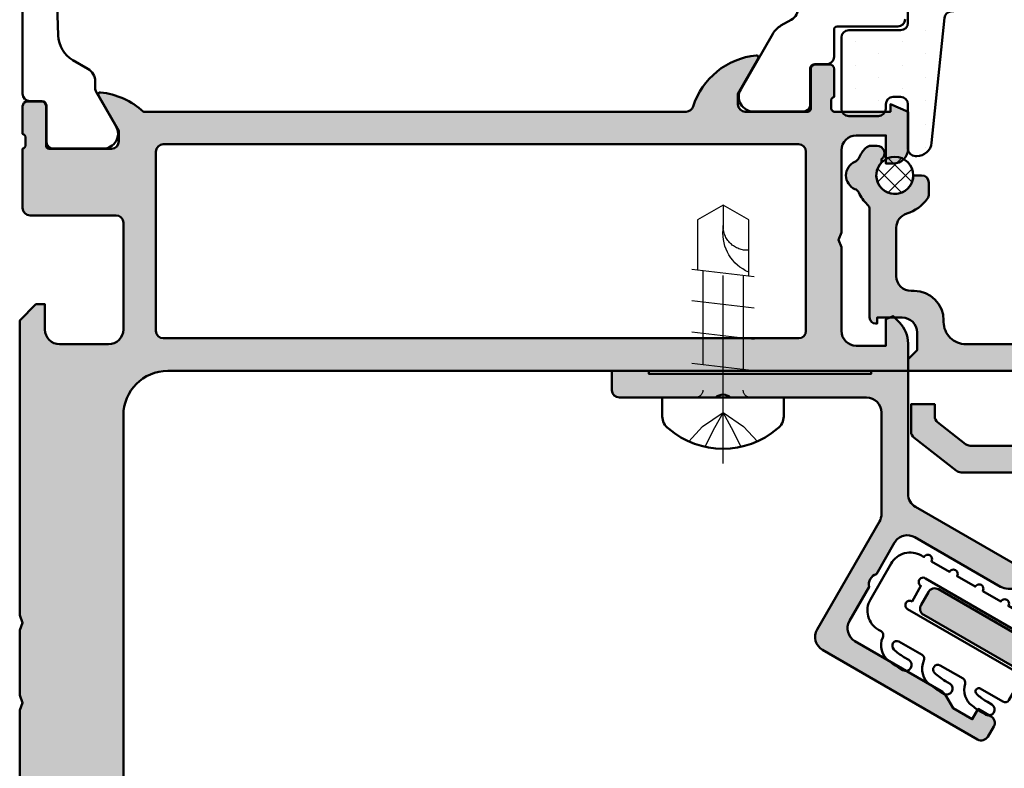
# Model space of a CAD drawing. Units: millimetres. Extents: x 97 to 5622, y 135 to 37877.
# Drawn here: x 256 to 323, y 470 to 520 of the extents above; entities that cross this region are included whole.
import ezdxf

# ---------------------------------------------------------------- set-up
doc = ezdxf.new("R2010")
doc.units = ezdxf.units.MM
doc.linetypes.add('STRICHPUNKT', pattern=[25.4, 12.7, -6.35, 0, -6.35])
doc.linetypes.add('VERDECKT', pattern=[9.524999999999999, 6.35, -3.175])
for name, color, linetype, lineweight in [('Alu', 50, 'Continuous', 50), ('Gummi', 20, 'Continuous', 50), ('Gummi6', 25, 'Continuous', 18), ('Kst', 20, 'Continuous', 50), ('S03_AL_Kontur', 255, 'Continuous', 35), ('Schraffur', 12, 'Continuous', 25), ('Verbinder', 20, 'Continuous', 50), ('Verbinder2', 24, 'VERDECKT', 25), ('Verbinder4', 24, 'STRICHPUNKT', 25)]:
    doc.layers.add(name, color=color, linetype=linetype, lineweight=lineweight)
doc.layers.add('Grau10', color=254, linetype='Continuous')

# ---------------------------------------------------------------- blocks, each defined once
blk = doc.blocks.new('545660_air-lux')
at = {"layer": 'Grau10'}
h = blk.add_hatch(color=256, dxfattribs=at)
h.dxf.hatch_style = 1
edge = h.paths.add_edge_path()
edge.add_line((55.5, -66.65000000000236), (55.5, -72.30000000000018))
edge.add_arc((56.5, -72.30000000000018), 1, 180, 270)
edge.add_line((56.5, -73.30000000000018), (58.5, -73.30000000000018))
edge.add_line((58.5, -73.30000000000018), (58.5, -71.50000000000091))
edge.add_line((58.5, -71.50000000000091), (58.98284271247621, -71.30000000000018))
edge.add_line((58.98284271247621, -71.30000000000018), (59.41421356237333, -71.73137084989685))
edge.add_arc((57.99999999999977, -73.1455844122698), 2.000000000000227, -1.1027623258996755e-11, 44.99999999998772, ccw=False)
edge.add_line((60, -73.14558441227018), (60, -75))
edge.add_line((60, -75), (10, -75))
edge.add_arc((10, -78), 3, 90, 180)
edge.add_line((7, -78), (7, -126))
edge.add_line((7, -126), (5.699999999999818, -126))
edge.add_line((5.699999999999818, -126), (5.699999999999818, -124.5))
edge.add_line((5.699999999999818, -124.5), (4, -124.5))
edge.add_line((4, -124.5), (4, -155))
edge.add_line((4, -155), (0, -155))
edge.add_line((0, -155), (0, -150))
edge.add_line((0, -150), (0.2000000000002728, -149.5))
edge.add_line((0.2000000000002728, -149.5), (4.547473508864641e-13, -149))
edge.add_line((4.547473508864641e-13, -149), (0, -97.90000000000055))
edge.add_line((0, -97.90000000000055), (0.1999999999998181, -97.39999999999964))
edge.add_line((0.1999999999998181, -97.39999999999964), (0, -96.89999999999964))
edge.add_line((0, -96.89999999999964), (0, -92.5))
edge.add_line((0, -92.5), (0.2000000000002728, -92))
edge.add_line((0.2000000000002728, -92), (4.547473508864641e-13, -91.5))
edge.add_line((4.547473508864641e-13, -91.5), (0, -71.59999999999945))
edge.add_line((0, -71.59999999999945), (1.099999999999909, -70.5))
edge.add_line((1.099999999999909, -70.5), (1.699999999999818, -70.5))
edge.add_line((1.699999999999818, -70.5), (1.699999999999818, -72.19999999999982))
edge.add_arc((2.699999999999818, -72.19999999999982), 1, 180, 270)
edge.add_line((2.699999999999818, -73.19999999999982), (6.000000000000455, -73.19999999999982))
edge.add_arc((6.000000000000256, -72.20000000000053), 0.9999999999992895, 270.0000000000114, 360.0000000000146)
edge.add_line((6.999999999999545, -72.20000000000027), (6.999999999999545, -65))
edge.add_arc((6.499999999999545, -65), 0.5, 0, 90)
edge.add_line((6.499999999999545, -64.5), (0.6999999999998181, -64.5))
edge.add_arc((0.6999999999997897, -64.00000000000003), 0.4999999999999716, 179.9999999999967, 270.00000000000324, ccw=False)
edge.add_line((0.1999999999998181, -64), (0.1999999999998181, -60))
edge.add_arc((0.1211329776823611, -59.73245675458796), 0.2789254297743877, 286.4245856319612, 361.162479164294)
edge.add_line((0.4000009999999747, -59.72679799999969), (0.4000009999999747, -59.27320400000008))
edge.add_arc((0.1211329043566668, -59.26754334052309), 0.278925541737288, 358.8371299271287, 433.5754054446572)
edge.add_line((0.1999999999998181, -59), (0.1999999999998181, -57.11998899999162))
edge.add_arc((0.5000000000002046, -57.11998899999183), 0.3000000000003865, 90.00000000003911, 179.9999999999607, ccw=False)
edge.add_line((0.5, -56.81998899999144), (1.479974319042412, -56.81998899999144))
edge.add_arc((1.479974319042208, -57.11998899999183), 0.300000000000388, 3.927880243281834e-11, 89.99999999996089, ccw=False)
edge.add_line((1.779974319042594, -57.11998899999162), (1.779974319042594, -59.80000000000018))
edge.add_arc((1.979974319042412, -59.80000000000018), 0.1999999999998181, 180, 270)
edge.add_line((1.979974319042412, -60), (6.199999999999818, -60))
edge.add_arc((6.199999999999818, -59.5), 0.5, 270, 360)
edge.add_line((6.699999999999818, -59.5), (6.699999999999818, -58.80000000000064))
edge.add_line((6.699999999999818, -58.80000000000064), (5.318504542377923, -56.4071796769731))
edge.add_arc((5.438119784648848, -56.33811978464834), 0.1381197846488314, 84.37742244940432, 210.0000000001645, ccw=False)
edge.add_arc((4.961776758826076, -61.17660886184319), 4.999999999995951, 47.334412445033024, 84.37742244919912, ccw=False)
edge.add_line((8.35036750970994, -57.5), (44.99999100259083, -57.50000130128228))
edge.add_arc((44.99999508479315, -57.00000130129815), 0.5000000000007979, 269.9995322140723, 342.2516126887961)
edge.add_arc((50.23821859610856, -58.67660931914583), 5.000000000000022, 95.62252406494008, 162.2515908943033, ccw=False)
edge.add_arc((49.76188021535198, -53.83811978464795), 0.1381197846484918, -29.999999999998977, 95.62257755084067, ccw=False)
edge.add_line((49.8814954576228, -53.90717967697219), (48.5, -56.30000000000018))
edge.add_line((48.5, -56.30000000000018), (48.5, -57))
edge.add_arc((49, -57), 0.5, 180, 270)
edge.add_line((49, -57.5), (53.22002568095741, -57.5))
edge.add_arc((53.22002568095741, -57.30000000000018), 0.1999999999998181, 270, 360)
edge.add_line((53.42002568095722, -57.30000000000018), (53.42002568095722, -54.61998899999162))
edge.add_arc((53.72002568095761, -54.61998899999183), 0.300000000000388, 90.00000000003939, 179.9999999999607, ccw=False)
edge.add_line((53.72002568095741, -54.31998899999144), (54.70000000000027, -54.31998899999144))
edge.add_arc((54.69999999999984, -54.6199889999916), 0.3000000000001606, -3.979039320256561e-12, 89.99999999991718, ccw=False)
edge.add_line((55, -54.61998899999162), (55, -56.5))
edge.add_arc((55.07886709564338, -56.76754334052279), 0.2789255417370683, 106.4245945554055, 181.1628700729335)
edge.add_line((54.7999990000003, -56.77320400000008), (54.7999990000003, -57.22679799999969))
edge.add_arc((55.07886702231768, -57.23245675458826), 0.2789254297741638, 178.8375208356438, 253.5754143679774)
edge.add_line((55, -57.5), (58.80000000000018, -57.5))
edge.add_line((58.80000000000018, -57.5), (58.80000000000018, -57))
edge.add_line((58.80000000000018, -57), (60, -57.5))
edge.add_line((60, -57.5), (60, -60))
edge.add_arc((59, -60), 1, -90, 0, ccw=False)
edge.add_line((59, -61), (58.5, -61))
edge.add_line((58.5, -61), (58.5, -59.10000000000036))
edge.add_line((58.5, -59.10000000000036), (56.5, -59.10000000000036))
edge.add_arc((56.5, -60.10000000000036), 1, 90, 180)
edge.add_line((55.5, -60.10000000000036), (55.5, -65.65000000000236))
edge.add_line((55.5, -65.65000000000236), (55.30000000000018, -66.15000000000236))
edge.add_line((55.30000000000018, -66.15000000000236), (55.5, -66.65000000000236))
edge = h.paths.add_edge_path(flags=16)
edge.add_line((53.10000743889668, -72.30000000000018), (53.10000743179535, -60.20000081307535))
edge.add_arc((52.60000743179535, -60.20000081307535), 0.5, 0, 90)
edge.add_line((52.60000743179535, -59.70000081307535), (9.699999996448696, -59.70000081307535))
edge.add_arc((9.699999996448696, -60.20000081307535), 0.5, 90, 180)
edge.add_line((9.199999996448696, -60.20000081307535), (9.20000000355003, -72.30000000000018))
edge.add_arc((9.70000000355003, -72.30000000000018), 0.5, 180, 270)
edge.add_line((9.70000000355003, -72.80000000000018), (52.60000743889668, -72.80000000000018))
edge.add_arc((52.60000743889668, -72.30000000000018), 0.5, 270, 360)
for points in [[(52.60057622481554, -50.4577167819325, -0.2590815509121597), (52.10105419888305, -51.29053782090386), (51.41305311326278, -51.68767612245892, 0.1316745028351309), (50.86390264313377, -52.23677914670861), (48.69693911461263, -55.99007059071619, 0.5813163011873951), (49.57484199115333, -57.49000000000024), (52.8900046779695, -57.49000000000024, 0.4142166549145012), (53.39000329503324, -56.9900013829365), (53.38966866572719, -54.59000300000025, -0.4142135623730395), (53.68966866572737, -54.29000300000007), (54.49999999906049, -54.29000300000007, 0.414216700930772), (55, -53.79000299906056), (55.00000049646815, -51.95000000000027, -0.4142135623731109), (55.20000049646842, -51.75), (59.30000049646833, -51.75, 0.414213562373095), (59.80000049646833, -51.25)], [(4.547473508864641e-13, -149), (0, -97.90000000000055), (0.1999999999998181, -97.39999999999964), (0, -96.89999999999964), (0, -92.5), (0.2000000000002728, -92), (4.547473508864641e-13, -91.5), (0, -71.59999999999945), (1.099999999999909, -70.5), (1.699999999999818, -70.5), (1.699999999999818, -72.19999999999982, 0.414213562373095), (2.699999999999818, -73.19999999999982), (6.000000000000455, -73.19999999999982, 0.4142135623731117), (6.999999999999545, -72.20000000000027), (6.999999999999545, -65, 0.414213562373095), (6.499999999999545, -64.5), (0.6999999999998181, -64.5, -0.4142135623731283), (0.1999999999998181, -64), (0.1999999999998181, -60, 0.3381793155831323), (0.4000009999999747, -59.72679799999969), (0.4000009999999747, -59.27320400000008, 0.3381811729244227), (0.1999999999998181, -59), (0.1999999999998181, -57.11998899999162, -0.4142135623726955), (0.5, -56.81998899999144), (1.479974319042412, -56.81998899999144, -0.4142135623726955), (1.779974319042594, -57.11998899999162), (1.779974319042594, -59.80000000000018, 0.414213562373095), (1.979974319042412, -60), (6.199999999999818, -60, 0.414213562373095), (6.699999999999818, -59.5), (6.699999999999818, -58.80000000000064), (5.318504542377923, -56.4071796769731, -0.6105378334008302), (5.451652079404994, -56.20066451225011, -0.16305299179858), (8.35036750970994, -57.5), (44.99999100259083, -57.50000130128228, 0.326136160468767), (45.47619727489337, -57.15242004733864, -0.2992015911458649), (49.74834792059528, -53.70066451225011, -0.6105378334013167), (49.8814954576228, -53.90717967697219), (48.5, -56.30000000000018), (48.5, -57, 0.414213562373095), (49, -57.5), (53.22002568095741, -57.5, 0.414213562373095), (53.42002568095722, -57.30000000000018), (53.42002568095722, -54.61998899999162, -0.4142135623726955), (53.72002568095741, -54.31998899999144), (54.70000000000027, -54.31998899999144, -0.4142135623726955), (55, -54.61998899999162), (55, -56.5, 0.3381811729244227), (54.7999990000003, -56.77320400000008), (54.7999990000003, -57.22679799999969, 0.3381793155831323), (55, -57.5), (58.80000000000018, -57.5), (58.80000000000018, -57), (60, -57.5), (60, -60, -0.414213562373095), (59, -61), (58.5, -61), (58.5, -59.10000000000036), (56.5, -59.10000000000036, 0.414213562373095), (55.5, -60.10000000000036), (55.5, -65.65000000000236), (55.30000000000018, -66.15000000000236), (55.5, -66.65000000000236), (55.5, -72.30000000000018, 0.414213562373095), (56.5, -73.30000000000018), (58.5, -73.30000000000018), (58.5, -71.50000000000091), (58.98284271247621, -71.30000000000018), (59.41421356237333, -71.73137084989685, -0.1989123673796513), (60, -73.14558441227018), (60, -75), (10, -75, 0.414213562373095), (7, -78), (7, -126)]]:
    blk.add_lwpolyline(points, format="xyb")
at = {"flags": 128}
blk.add_lwpolyline([(2.199999999999818, -40), (2.599999999999909, -52.35717938748166, 0.259297310859628), (3.598953015743518, -54.02452439276112), (4.599999999999909, -54.60247913859303, -0.2679491924311232), (5.099999999999909, -55.46850454237756), (5.099999999999909, -55.91474411167428, 0.1316524975873971), (5.166987298107415, -56.16474411167428), (6.509474411167048, -58.48999999999978, -0.5773502691896266), (5.643449007382969, -59.98999999999978), (2.299999999999727, -59.98999999999978, -0.414213562373095), (1.799999999999727, -59.48999999999978), (1.799999999999727, -57.09000000000015, 0.414213562373095), (1.5, -56.78999999999996), (0.6999999999998181, -56.78999999999996, -0.4142135623730963), (0.1999999999998181, -56.28999999999996), (0.1999999999998181, -23.71000000000004, -0.4142135623730963)], format="xyb", dxfattribs=at)
blk.add_lwpolyline([(53.10000743889668, -72.30000000000018), (53.10000743179535, -60.20000081307535, 0.414213562373095), (52.60000743179535, -59.70000081307535), (9.699999996448696, -59.70000081307535, 0.414213562373095), (9.199999996448696, -60.20000081307535), (9.20000000355003, -72.30000000000018, 0.414213562373095), (9.70000000355003, -72.80000000000018), (52.60000743889668, -72.80000000000018, 0.414213562373095)], format="xyb", close=True)
blk = doc.blocks.new('245662_air-lux')
at = {"layer": 'Schraffur'}
h = blk.add_hatch(dxfattribs=at)
h.set_pattern_fill('DOTS', color=256)
h.set_pattern_definition([(0, (353512.9539736896, -84039.12305903155), (0.79375, 1.5875), [0, -1.5875])])
edge = h.paths.add_edge_path()
edge.add_line((-18.00049349437995, -26.20920211715656), (-18.00049349437995, -25.50920211715675))
edge.add_arc((-17.50049349437995, -25.50920211715675), 0.5, 90, 180, ccw=False)
edge.add_line((-17.50049349437995, -25.00920211715675), (-15.00049349437995, -25.00920211715675))
edge.add_arc((-15.00049349437995, -24.50920211715675), 0.5, 270, 360)
edge.add_line((-14.50049349437995, -24.50920211715675), (-14.50049349437995, -23.00920211715675))
edge.add_arc((-15.00049349437995, -23.00920211715675), 0.5, 0, 90)
edge.add_line((-15.00049349437995, -22.50920211715675), (-17.78202260450144, -22.50920211715675))
edge.add_arc((-17.7820226045015, -22.00920211715645), 0.5000000000002984, 186.0000000000129, 270.00000000000693, ccw=False)
edge.add_line((-18.27928355218592, -22.06146634879042), (-18.50597159901099, -19.90467365388895))
edge.add_arc((-19.50049349437995, -20.00920211715686), 1.000000000000712, 6.000000000010569, 173.9999999999894)
edge.add_line((-20.49501538974891, -19.90467365388895), (-20.72170343657581, -22.06146634879133))
edge.add_arc((-21.2189643842599, -22.00920211715671), 0.5000000000000362, 269.9999999999552, 353.99999999990945, ccw=False)
edge.add_line((-21.21896438426029, -22.50920211715675), (-25.28202260450325, -22.50920211715675))
edge.add_arc((-25.28202260450349, -22.00920211715664), 0.5000000000001066, 185.9999999999931, 270.0000000000265, ccw=False)
edge.add_line((-25.77928355218774, -22.06146634879042), (-26.00597159901099, -19.90467365388895))
edge.add_arc((-27.00049349437995, -20.00920211715686), 1.000000000000712, 6.000000000010569, 173.9999999999894)
edge.add_line((-27.99501538974891, -19.90467365388895), (-28.22170343657581, -22.06146634879133))
edge.add_arc((-28.7189643842599, -22.00920211715671), 0.5000000000000362, 269.9999999999552, 353.99999999990945, ccw=False)
edge.add_line((-28.71896438426029, -22.50920211715675), (-32.78202260450144, -22.50920211715675))
edge.add_arc((-32.78202260450149, -22.00920211715645), 0.5000000000002984, 186.0000000000128, 270.0000000000065, ccw=False)
edge.add_line((-33.27928355218592, -22.06146634879042), (-33.50597159901099, -19.90467365388895))
edge.add_arc((-34.50049349437995, -20.00920211715686), 1.000000000000712, 6.000000000010569, 173.9999999999894)
edge.add_line((-35.49501538974891, -19.90467365388895), (-35.72170343657581, -22.06146634879133))
edge.add_arc((-36.2189643842599, -22.00920211715671), 0.5000000000000362, 269.9999999999552, 353.99999999990945, ccw=False)
edge.add_line((-36.21896438426029, -22.50920211715675), (-40.28202260450144, -22.50920211715675))
edge.add_arc((-40.28202260450149, -22.00920211715645), 0.5000000000002984, 186.0000000000128, 270.0000000000065, ccw=False)
edge.add_line((-40.77928355218592, -22.06146634879042), (-41.00597159901099, -19.90467365388895))
edge.add_arc((-42.00049349437995, -20.00920211715697), 1.000000000000723, 6.000000000017048, 173.999999999983)
edge.add_line((-42.99501538974891, -19.90467365388895), (-43.22170343657581, -22.06146634879133))
edge.add_arc((-43.71896438426007, -22.00920211715652), 0.5000000000002258, 269.99999999997476, 353.99999999988967, ccw=False)
edge.add_line((-43.71896438426029, -22.50920211715675), (-47.78202260450325, -22.50920211715675))
edge.add_arc((-47.78202260450349, -22.00920211715664), 0.5000000000001066, 185.9999999999931, 270.0000000000269, ccw=False)
edge.add_line((-48.27928355218774, -22.06146634879042), (-48.50597159901099, -19.90467365388895))
edge.add_arc((-49.50049349437995, -20.00920211715686), 1.000000000000712, 6.000000000010569, 173.9999999999894)
edge.add_line((-50.49501538974891, -19.90467365388895), (-50.72633903637234, -22.10557113474806))
edge.add_arc((-51.22359998405712, -22.0533069031136), 0.5000000000007124, 275.8669301603168, 353.9999999999356, ccw=False)
edge.add_line((-51.17249078429359, -22.55068789360303), (-59.60271189390824, -23.41694909574971))
edge.add_arc((-59.5004934943799, -24.41171107672706), 1.000000000000056, 95.86693016039773, 180.0000000000218)
edge.add_line((-60.50049349437995, -24.41171107672744), (-60.50049349437995, -24.50920211715675))
edge.add_arc((-60.00049349437995, -24.50920211715675), 0.5, 180, 270)
edge.add_line((-60.00049349437995, -25.00920211715675), (-57.00049349437995, -25.00920211715675))
edge.add_arc((-57.00049349437995, -25.50920211715675), 0.5, 0, 90, ccw=False)
edge.add_line((-56.50049349437995, -25.50920211715675), (-56.50049349437995, -26.00920211715675))
edge.add_arc((-57.00049349437995, -26.00920211715675), 0.5, -90, 0, ccw=False)
edge.add_line((-57.00049349437995, -26.50920211715675), (-57.30049349437923, -26.50920211715675))
edge.add_arc((-57.30049349437923, -27.00920211715675), 0.5, 90, 180)
edge.add_line((-57.80049349437923, -27.00920211715675), (-57.80049349437923, -29.00920211715675))
edge.add_arc((-57.30049349437923, -29.00920211715675), 0.5, 180, 270)
edge.add_line((-57.30049349437923, -29.50920211715675), (-52.50049349437995, -29.50920211715675))
edge.add_arc((-52.50049349437995, -29.00920211715675), 0.5, 270, 360)
edge.add_line((-52.00049349437995, -29.00920211715675), (-52.00049349437995, -25.50920211715675))
edge.add_arc((-51.50049349437995, -25.50920211715675), 0.5, 90, 180, ccw=False)
edge.add_line((-51.50049349437995, -25.00920211715675), (-44.00049349437995, -25.00920211715675))
edge.add_arc((-44.00049349437995, -25.50920211715675), 0.5, 0, 90, ccw=False)
edge.add_line((-43.50049349437995, -25.50920211715675), (-43.50049349437995, -29.00920211715675))
edge.add_arc((-43.00049349437995, -29.00920211715675), 0.5, 180, 270)
edge.add_line((-43.00049349437995, -29.50920211715675), (-17.50049349437813, -29.50920211715675))
edge.add_arc((-17.50049349437818, -29.0092021171567), 0.5000000000000462, 270.0000000000053, 360.0000000000468)
edge.add_line((-17.00049349437813, -29.00920211715629), (-17.00049349437995, -27.20920211715656))
edge.add_arc((-17.50049349438011, -27.20920211715672), 0.5000000000001528, 1.750577296676985e-11, 89.99999999998249)
edge.add_arc((-17.50049349437995, -26.20920211715656), 0.5, 180, 270, ccw=False)
blk.add_lwpolyline([(-18.00049349437995, -26.20920211715656), (-18.00049349437995, -25.50920211715675, -0.414213562373095), (-17.50049349437995, -25.00920211715675), (-15.00049349437995, -25.00920211715675, 0.414213562373095), (-14.50049349437995, -24.50920211715675), (-14.50049349437995, -23.00920211715675, 0.414213562373095), (-15.00049349437995, -22.50920211715675), (-17.78202260450144, -22.50920211715675, -0.383864035035385), (-18.27928355218592, -22.06146634879042), (-18.50597159901099, -19.90467365388895, 0.9004040442976728), (-20.49501538974891, -19.90467365388895), (-20.72170343657581, -22.06146634879133, -0.3838640350351868), (-21.21896438426029, -22.50920211715675), (-25.28202260450325, -22.50920211715675, -0.3838640350355833), (-25.77928355218774, -22.06146634879042), (-26.00597159901099, -19.90467365388895, 0.9004040442976728), (-27.99501538974891, -19.90467365388895), (-28.22170343657581, -22.06146634879133, -0.3838640350351868), (-28.71896438426029, -22.50920211715675), (-32.78202260450144, -22.50920211715675, -0.383864035035385), (-33.27928355218592, -22.06146634879042), (-33.50597159901099, -19.90467365388895, 0.9004040442976728), (-35.49501538974891, -19.90467365388895), (-35.72170343657581, -22.06146634879133, -0.3838640350351868), (-36.21896438426029, -22.50920211715675), (-40.28202260450144, -22.50920211715675, -0.383864035035385), (-40.77928355218592, -22.06146634879042), (-41.00597159901099, -19.90467365388895, 0.900404044297572), (-42.99501538974891, -19.90467365388895), (-43.22170343657581, -22.06146634879133, -0.3838640350349886), (-43.71896438426029, -22.50920211715675), (-47.78202260450325, -22.50920211715675, -0.3838640350355833), (-48.27928355218774, -22.06146634879042), (-48.50597159901099, -19.90467365388895, 0.9004040442976728), (-50.49501538974891, -19.90467365388895), (-50.72633903637234, -22.10557113474806, -0.3547721442626762), (-51.17249078429359, -22.55068789360303), (-59.60271189390824, -23.41694909574971, 0.3845303666056316), (-60.50049349437995, -24.41171107672744), (-60.50049349437995, -24.50920211715675, 0.414213562373095), (-60.00049349437995, -25.00920211715675), (-57.00049349437995, -25.00920211715675, -0.414213562373095), (-56.50049349437995, -25.50920211715675), (-56.50049349437995, -26.00920211715675, -0.414213562373095), (-57.00049349437995, -26.50920211715675), (-57.30049349437923, -26.50920211715675, 0.414213562373095), (-57.80049349437923, -27.00920211715675), (-57.80049349437923, -29.00920211715675, 0.414213562373095), (-57.30049349437923, -29.50920211715675), (-52.50049349437995, -29.50920211715675, 0.414213562373095), (-52.00049349437995, -29.00920211715675), (-52.00049349437995, -25.50920211715675, -0.414213562373095), (-51.50049349437995, -25.00920211715675), (-44.00049349437995, -25.00920211715675, -0.414213562373095), (-43.50049349437995, -25.50920211715675), (-43.50049349437995, -29.00920211715675, 0.414213562373095), (-43.00049349437995, -29.50920211715675), (-17.50049349437813, -29.50920211715675, 0.4142135623733081), (-17.00049349437813, -29.00920211715629), (-17.00049349437995, -27.20920211715656, 0.4142135623729173), (-17.50049349437995, -26.70920211715656), (-17.50049349437995, -26.70920211715656, -0.414213562373095)], format="xyb", close=True)
blk = doc.blocks.new('555410_air-lux')
at = {"layer": 'Grau10'}
h = blk.add_hatch(color=256, dxfattribs=at)
h.dxf.hatch_style = 1
edge = h.paths.add_edge_path()
edge.add_line((-98.88301270191732, -7.116025403765434), (-89.74349497496769, -22.9461344635688))
edge.add_arc((-90.1765076768494, -23.19613446356038), 0.4999999999866888, -60.00013660901158, 29.999999999767, ccw=False)
edge.add_line((-89.926508709279, -23.6291477615091), (-90.79253530520327, -24.1291456966751))
edge.add_arc((-91.04253427278333, -23.69613239872086), 0.4999999999962975, 210.0000000004035, 299.9998633916315, ccw=False)
edge.add_line((-91.47554697467058, -23.94613239872206), (-100.8830127019173, -7.651923788665044))
edge.add_arc((-100.4500000000256, -7.40192378866299), 0.5000000000006252, 180.0000000002354, 210.0000000002305, ccw=False)
edge.add_line((-100.9500000000262, -7.401923788665044), (-100.9500000000262, -2.799999999969259))
edge.add_arc((-101.9500000000253, -2.79999999996835), 0.9999999999990905, 359.9999999999479, 449.9999999999479)
edge.add_line((-101.9500000000244, -1.799999999969259), (-141.8999999999905, -1.799999999969259))
edge.add_arc((-141.8999999999905, -2.299999999969344), 0.5000000000000853, 90.00000000000978, 179.9999999999381)
edge.add_line((-142.3999999999905, -2.299999999968804), (-142.3999999999905, -4.900000000004184))
edge.add_arc((-141.8999999999907, -4.900000000004304), 0.4999999999998863, 179.9999999999862, 270.000000000013)
edge.add_line((-141.8999999999905, -5.400000000004184), (-140.3999999999905, -5.400000000004184))
edge.add_arc((-140.3999999999904, -5.900000000004063), 0.4999999999998792, -6.588152245967649e-11, 90.00000000001302, ccw=False)
edge.add_line((-139.8999999999905, -5.900000000004638), (-139.8999999999905, -6.499999999980901))
edge.add_arc((-140.3999999999899, -6.499999999981547), 0.4999999999993463, -90.00000000007492, 7.412381819449365e-11, ccw=False)
edge.add_line((-140.3999999999905, -6.999999999980901), (-143.4999999999964, -6.999999999980901))
edge.add_arc((-143.4999999999965, -6.499999999981007), 0.4999999999998934, 179.9999999999878, 270.000000000013, ccw=False)
edge.add_line((-143.9999999999964, -6.499999999980901), (-143.9999999999964, -2.299999999969259))
edge.add_arc((-144.4999999999967, -2.299999999969565), 0.5000000000003126, 3.50115459335285e-11, 89.99999999996417)
edge.add_line((-144.4999999999964, -1.799999999969259), (-161.9999999999964, -1.799999999969259))
edge.add_arc((-161.9999999999956, -2.799999999970019), 1.00000000000076, 90.00000000004397, 179.9999999999304)
edge.add_line((-162.9999999999964, -2.799999999968804), (-162.9999999999964, -9.4999999999809))
edge.add_arc((-163.4999999999858, -9.499999999977044), 0.4999999999894555, 217.7933429555355, 359.9999999995581, ccw=False)
edge.add_line((-163.89511310952, -9.806407621722428), (-167.6999999999789, -4.89999999997508))
edge.add_line((-167.6999999999789, -4.89999999997508), (-167.700000000008, -4.39999999997508))
edge.add_line((-167.700000000008, -4.39999999997508), (-166.4999999999964, -4.39999999997508))
edge.add_line((-166.4999999999964, -4.39999999997508), (-165.4999999999964, -3.39999999997508))
edge.add_line((-165.4999999999964, -3.39999999997508), (-165.4999999999964, -1.499999999980901))
edge.add_line((-165.4999999999964, -1.499999999980901), (-165.9999999999964, -1.499999999980901))
edge.add_line((-165.9999999999964, -1.499999999980901), (-165.9999999999964, 1.909938873723149e-11))
edge.add_line((-165.9999999999964, 1.909938873723149e-11), (-75.55000000002474, 1.909938873723149e-11))
edge.add_line((-75.55000000002474, 1.909938873723149e-11), (-75.55000000002474, -1.299999999969259))
edge.add_arc((-76.05000000002485, -1.299999999969145), 0.5000000000001137, 270.000000000013, 359.999999999987, ccw=False)
edge.add_line((-76.05000000002474, -1.799999999969259), (-79.55000000004293, -1.799999999969259))
edge.add_arc((-79.55000000004338, -2.299999999968804), 0.4999999999995453, 89.99999999994789, 180.0000000000521)
edge.add_line((-80.05000000004293, -2.299999999969259), (-80.05000000004293, -20.80804662286027))
edge.add_arc((-79.55000000004341, -20.80804662286031), 0.4999999999995168, 179.9999999999955, 218.0000000002831)
edge.add_line((-79.94400537684487, -21.11587736052479), (-78.4658492929866, -23.00783087111586))
edge.add_arc((-78.07184391618442, -22.70000013345106), 0.5000000000002846, 218.0000000002608, 269.9999999999723)
edge.add_line((-78.07184391618466, -23.20000013345134), (-77.25000000002547, -23.20000013345134))
edge.add_line((-77.25000000002547, -23.20000013345134), (-77.25000000002547, -24.80000013342806))
edge.add_line((-77.25000000002547, -24.80000013342806), (-79.10601970094831, -24.8000001334276))
edge.add_arc((-79.10601970094804, -24.30000013342861), 0.4999999999989875, 217.9999999997262, 269.9999999999691, ccw=False)
edge.add_line((-79.50002507775207, -24.60783087108894), (-81.74400537683687, -21.7356670644449))
edge.add_arc((-81.35000000003203, -21.42783632678517), 0.4999999999992596, 179.9999999998685, 217.9999999996159, ccw=False)
edge.add_line((-81.85000000003129, -21.42783632678402), (-81.85000000003129, -7.499999999980901))
edge.add_arc((-82.35000000003052, -7.499999999980133), 0.4999999999992326, 359.9999999999121, 450.0000000000879)
edge.add_line((-82.35000000003129, -6.999999999980901), (-83.85000000003129, -6.999999999980901))
edge.add_arc((-83.85000000003149, -6.4999999999811), 0.499999999999801, 179.9999999999772, 270.0000000000228, ccw=False)
edge.add_line((-84.35000000003129, -6.499999999980901), (-84.35000000003129, -5.900000000003729))
edge.add_arc((-83.85000000003143, -5.900000000004042), 0.4999999999998579, 89.99999999998369, 179.9999999999642, ccw=False)
edge.add_line((-83.85000000003129, -5.400000000004184), (-82.35000000003129, -5.400000000004184))
edge.add_arc((-82.35000000003095, -4.900000000004525), 0.4999999999996589, 269.9999999999609, 359.999999999987)
edge.add_line((-81.85000000003129, -4.900000000004638), (-81.85000000003129, -2.299999999969259))
edge.add_arc((-82.35000000003197, -2.299999999969941), 0.5000000000006821, 7.816531185154075e-11, 89.99999999992184)
edge.add_line((-82.35000000003129, -1.799999999969259), (-97.95000000002437, -1.799999999969259))
edge.add_arc((-97.95000000002528, -2.799999999970169), 1.000000000000909, 89.99999999994789, 179.9999999999479)
edge.add_line((-98.9500000000262, -2.799999999969259), (-98.9500000000262, -6.866025403765889))
edge.add_arc((-98.45000000002524, -6.866025403763294), 0.5000000000009521, 180.0000000002974, 210.0000000002203)
blk.add_lwpolyline([(-98.88301270191732, -7.116025403765434), (-89.74349497496769, -22.9461344635688, -0.414214260710654), (-89.926508709279, -23.6291477615091), (-90.79253530520327, -24.1291456966751, -0.4142128640359151), (-91.47554697467058, -23.94613239872206), (-100.8830127019173, -7.651923788665044, -0.1316524975873739), (-100.9500000000262, -7.401923788665044), (-100.9500000000262, -2.799999999969259, 0.414213562373095), (-101.9500000000244, -1.799999999969259), (-141.8999999999905, -1.799999999969259, 0.4142135623727288), (-142.3999999999905, -2.299999999968804), (-142.3999999999905, -4.900000000004184, 0.4142135623732365), (-141.8999999999905, -5.400000000004184), (-140.3999999999905, -5.400000000004184, -0.4142135623735029), (-139.8999999999905, -5.900000000004638), (-139.8999999999905, -6.499999999980901, -0.4142135623738525), (-140.3999999999905, -6.999999999980901), (-143.4999999999964, -6.999999999980901, -0.4142135623732199), (-143.9999999999964, -6.499999999980901), (-143.9999999999964, -2.299999999969259, 0.4142135623727371), (-144.4999999999964, -1.799999999969259), (-161.9999999999964, -1.799999999969259, 0.4142135623725165), (-162.9999999999964, -2.799999999968804), (-162.9999999999964, -9.4999999999809, -0.7146544344053354), (-163.89511310952, -9.806407621722428), (-167.6999999999789, -4.89999999997508), (-167.700000000008, -4.39999999997508), (-166.4999999999964, -4.39999999997508), (-165.4999999999964, -3.39999999997508), (-165.4999999999964, -1.499999999980901), (-165.9999999999964, -1.499999999980901), (-165.9999999999964, 1.909938873723149e-11), (-75.55000000002474, 1.909938873723149e-11), (-75.55000000002474, -1.299999999969259, -0.4142135623729618), (-76.05000000002474, -1.799999999969259), (-79.55000000004293, -1.799999999969259, 0.4142135623736278), (-80.05000000004293, -2.299999999969259), (-80.05000000004293, -20.80804662286027, 0.1673426090827114), (-79.94400537684487, -21.11587736052479), (-78.4658492929866, -23.00783087111586, 0.2308681911242389), (-78.07184391618466, -23.20000013345134), (-77.25000000002547, -23.20000013345134), (-77.25000000002547, -24.80000013342806), (-79.10601970094831, -24.8000001334276, -0.2308681911266778), (-79.50002507775207, -24.60783087108894), (-81.74400537683687, -21.7356670644449, -0.1673426090802867), (-81.85000000003129, -21.42783632678402), (-81.85000000003129, -7.499999999980901, 0.4142135623739941), (-82.35000000003129, -6.999999999980901), (-83.85000000003129, -6.999999999980901, -0.4142135623733281), (-84.35000000003129, -6.499999999980901), (-84.35000000003129, -5.900000000003729, -0.4142135623729951), (-83.85000000003129, -5.400000000004184), (-82.35000000003129, -5.400000000004184, 0.4142135623732282), (-81.85000000003129, -4.900000000004638), (-81.85000000003129, -2.299999999969259, 0.4142135623722959), (-82.35000000003129, -1.799999999969259), (-97.95000000002437, -1.799999999969259, 0.414213562373095), (-98.9500000000262, -2.799999999969259), (-98.9500000000262, -6.866025403765889, 0.1316524975870548)], format="xyb", close=True)
blk = doc.blocks.new('*U4473')
at = {"layer": 'Grau10'}
h = blk.add_hatch(color=256, dxfattribs=at)
h.dxf.hatch_style = 1
edge = h.paths.add_edge_path()
edge.add_line((-76.79999542236328, -37.99999923707219), (-76.79999542236328, -44.50000305176945))
edge.add_arc((-76.2999954223631, -44.50000305176927), 0.5000000000001847, 180.0000000000212, 269.9999999999788)
edge.add_line((-76.29999542236328, -45.00000305176945), (-75, -45.00000305176945))
edge.add_line((-75, -45.00000305176945), (-75, -42.49999923707219))
edge.add_line((-75, -42.49999923707219), (-75.19999694824219, -42.49999923707219))
edge.add_line((-75.19999694824219, -42.49999923707219), (-75.19999694824219, -27.49999995231656))
edge.add_line((-75.19999694824219, -27.49999995231656), (-75, -27.4999999523161))
edge.add_line((-75, -27.4999999523161), (-75, -25))
edge.add_line((-75, -25), (-83.31171894862928, -25))
edge.add_arc((-83.3117189486291, -24.00000000000032), 0.9999999999996767, 209.9999999999894, 269.9999999999902, ccw=False)
edge.add_line((-84.17774435241336, -24.5), (-89.91945397554991, -14.55506721042002))
edge.add_arc((-90.3524666774424, -14.80506721042045), 0.5000000000004388, 30.00000000002738, 120.0000000000324)
edge.add_line((-90.60246667744286, -14.37205450852798), (-91.46849208122694, -14.87205450852798))
edge.add_arc((-91.21884465461325, -15.30497273866646), 0.4997419650190223, 119.9704084589389, 210.0295915409394)
edge.add_line((-91.65150478311989, -15.55506721042002), (-91.15150478311989, -16.42109261420455))
edge.add_line((-91.15150478311989, -16.42109261420455), (-90.4586842949102, -16.02109251883667))
edge.add_line((-90.4586842949102, -16.02109251883667), (-89.7086842949102, -17.32013062451369))
edge.add_line((-89.7086842949102, -17.32013062451369), (-89.70868440282356, -18.2521818923301))
edge.add_arc((-88.70868440282469, -18.25218200811301), 0.999999999998884, 179.9999933661279, 210.0000009582616)
edge.add_line((-89.57470979824575, -18.75218202259657), (-86.22829977895162, -24.54833397506536))
edge.add_arc((-87.09432517437213, -25.04833398955174), 0.9999999999998106, -59.99999999998431, 30.000000958417104, ccw=False)
edge.add_line((-86.59432517437199, -25.91435939333587), (-88.71608765698329, -27.1393595338277))
edge.add_arc((-89.41160286863273, -26.93469089616519), 0.7250039040435503, 256.3975269014534, 343.60247309805584, ccw=False)
edge.add_line((-89.58211223488979, -27.63935905700191), (-91.8815504327631, -28.96069470514612))
edge.add_arc((-92.37978312933205, -28.0936513497889), 0.9999999999997404, 209.9999999999897, 299.8831448641872, ccw=False)
edge.add_line((-93.24580853311636, -28.59365134978862), (-96.59221678832546, -22.79750222889879))
edge.add_arc((-97.45824219210924, -23.29750222889742), 0.9999999999987423, 29.99999999995064, 59.99996704779177)
edge.add_line((-96.9582416940375, -22.43147711267648), (-97.76542306585361, -21.96545011140142))
edge.add_line((-97.76542306585361, -21.96545011140142), (-98.51542306585361, -20.66641200572531))
edge.add_line((-98.51542306585361, -20.66641200572531), (-97.82260257764392, -20.26641191035787))
edge.add_line((-97.82260257764392, -20.26641191035787), (-98.32260257764392, -19.40038650657334))
edge.add_arc((-98.75552094994976, -19.65003446376372), 0.4997423532274056, 29.97045301329649, 120.0295469867622)
edge.add_line((-99.00561527953687, -19.2173738046813), (-99.69573341718024, -19.62205450852798))
edge.add_arc((-99.44573341717978, -20.05506721041957), 0.4999999999996776, 120.0000000000815, 210.0000000000815)
edge.add_line((-99.87874611907137, -20.30506721042002), (-93.82874611907391, -30.78397459620692))
edge.add_arc((-92.96272071529033, -30.28397459620739), 0.999999999999023, 210.0000000000013, 299.9999999999451)
edge.add_line((-92.46272071529165, -31.14999999999145), (-85.16035050993196, -26.93397459621519))
edge.add_arc((-84.66035050993341, -27.79999999999833), 0.9999999999981513, 90.0000000000212, 119.9999999999653, ccw=False)
edge.add_line((-84.66035050993378, -26.80000000000018), (-77.79999542236328, -26.80000000000018))
edge.add_arc((-77.79999542236328, -27.80000000000018), 1, 0, 90, ccw=False)
edge.add_line((-76.79999542236328, -27.80000000000018), (-76.79999542236328, -37.0000001907465))
edge.add_arc((-77.32500126774357, -37.49999971390935), 0.7250039040215883, -43.60247309830942, 43.60247309830942, ccw=False)
blk.add_lwpolyline([(-76.79999542236328, -37.99999923707219), (-76.79999542236328, -44.50000305176945, 0.4142135623728786), (-76.29999542236328, -45.00000305176945), (-75, -45.00000305176945), (-75, -42.49999923707219), (-75.19999694824219, -42.49999923707219), (-75.19999694824219, -27.49999995231656), (-75, -27.4999999523161), (-75, -25), (-83.31171894862928, -25, -0.2679491924311258), (-84.17774435241336, -24.5), (-89.91945397554991, -14.55506721042002, 0.4142135623731192), (-90.60246667744286, -14.37205450852798), (-91.46849208122694, -14.87205450852798, 0.4145161357611019), (-91.65150478311989, -15.55506721042002), (-91.15150478311989, -16.42109261420455), (-90.4586842949102, -16.02109251883667), (-89.7086842949102, -17.32013062451369), (-89.70868440282356, -18.2521818923301, 0.1316525312884971), (-89.57470979824575, -18.75218202259657), (-86.22829977895162, -24.54833397506536, -0.4142135672723988), (-86.59432517437199, -25.91435939333587), (-88.71608765698329, -27.1393595338277, -0.399996498748896), (-89.58211223488979, -27.63935905700191), (-91.8815504327631, -28.96069470514612, -0.4136163307241324), (-93.24580853311636, -28.59365134978862), (-96.59221678832546, -22.79750222889879, 0.1316523513144155), (-96.9582416940375, -22.43147711267648), (-97.76542306585361, -21.96545011140142), (-98.51542306585361, -20.66641200572531), (-97.82260257764392, -20.26641191035787), (-98.32260257764392, -19.40038650657334, 0.4145156801452143), (-99.00561527953687, -19.2173738046813), (-99.69573341718024, -19.62205450852798, 0.4142135623730963), (-99.87874611907137, -20.30506721042002), (-93.82874611907391, -30.78397459620692, 0.4142135623728084), (-92.46272071529165, -31.14999999999145), (-85.16035050993196, -26.93397459621519, -0.1316524975871474), (-84.66035050993378, -26.80000000000018), (-77.79999542236328, -26.80000000000018, -0.414213562373095), (-76.79999542236328, -27.80000000000018), (-76.79999542236328, -37.0000001907465, -0.3999964987489777)], format="xyb", close=True)
blk = doc.blocks.new('244502_air-lux')
blk.add_lwpolyline([(-25.62193281646523, -93.27373394121605, 0.4142078932612013), (-26.03173975736081, -93.38354253773468, 0.3025047637413222), (-25.97293471816238, -93.79748961800578, 0.04902615744065397), (-25.29465262411441, -94.31560855213866), (-24.96264707575347, -94.5072901745225, -0.9999999999999999), (-25.36088830389099, -95.1970709458219), (-25.53940631571049, -95.09400452931368, -0.02599456021897539), (-26.26646299594677, -94.6027690588162, -0.3512452187935891), (-26.71699166104781, -92.98791602701931, 0.4142173867426341), (-26.82680156031347, -92.57810943519507), (-27.00000689839453, -92.47811026237105, -0.4142136368133809), (-27.54905366146477, -90.42907447645666), (-26.15395415794364, -88.01266767681045, -0.4142137201769164), (-24.10491832732305, -87.46362083631539), (-23.93329625525848, -87.56270591899374, -1.022894375112232), (-23.42311103307111, -87.85725862025356), (-22.19933956897239, -88.56379651041425, -1.023011173348961), (-21.68917937769402, -88.85833476021253), (-20.46622711830332, -89.56439528210649, -1.023009856633608), (-19.95606842144116, -89.85893707393552), (-18.73311972116289, -90.56499994581645, -1.023069476367064), (-18.22296679531337, -90.85955602507056), (-15.70531826448814, -92.31312204059577, -0.4142122412358798), (-15.59551008377684, -92.72292852118335), (-15.89298342062784, -93.23817248196792, -0.4142147998772658), (-16.30279167552726, -93.34798120081905), (-23.82861844991066, -89.00294308676712, 1.017298469093204), (-24.1376827885947, -89.51732442100729), (-24.73777486118479, -90.55672452183171, 0.9999666219241589), (-25.03778670981364, -91.07634437590241), (-17.50300031395363, -95.4268462729251, -0.414215796760453), (-17.39320570505424, -95.83665905581074), (-18.19064724731879, -97.21775162276208, -0.4142016084919832), (-18.60044828233595, -97.32755037187235), (-20.12559289125875, -96.44701631319549, 0.7559089123805802), (-20.41818156981662, -96.7312698973783, 0.09638402246164328), (-20.29212918317035, -96.88497530049972, 0.04597341981557423), (-19.64783454092776, -97.3508248710059), (-19.35417148558963, -97.52036966072046, -0.9999999999999981), (-19.75241462106487, -98.21015373565388), (-19.95376771737165, -98.09390360561156, -0.03058192135499477), (-20.65842491777721, -97.61661016013386, -0.3217479604273765), (-21.15582186156553, -96.12224329129276, 0.3504951902137984), (-21.29231180932811, -95.7734174044399), (-22.83579321428988, -94.88229669493558, 0.8876756082344082), (-23.21316291834455, -95.38654648904594, 0.05722844134746579), (-22.48458431907557, -95.93697220377544), (-22.15623024791194, -96.12654566538004, -0.9004034645934599), (-22.55403612691407, -96.81557238249297), (-22.76811801568829, -96.69399296340089, -0.02819167633026718), (-23.49517469592365, -96.20275749290158, -0.3557331043661711), (-23.9335495362775, -94.56005208420174, 0.3849794263090561), (-24.05713841112811, -94.17715959716224)], format="xyb", close=True)
blk = doc.blocks.new('*U4476')
at = {"layer": 'Verbinder'}
blk.add_lwpolyline([(4.10000000000025, 0), (4.10000000000025, 1.26698501990802, 0.2446156030107758), (3.673832513544653, 2.085957697352001, 0.3743520706481099), (-3.673832513544653, 2.08595769735291, 0.2446156030107819), (-4.099999999999795, 1.26698501990802), (-4.099999999999795, 0)], format="xyb", close=True, dxfattribs=at)
at = {"layer": 'Verbinder2'}
for points in [[(1.224508993850009, 3.32561313181759), (0.5811174845540563, 2.05131443492553), (3.410605131648481e-13, 1.015786546992786), (-0.5811174845532605, 2.051314434925644), (-1.224508993849327, 3.325613131817931)], [(-2.320672638213523, 2.957244282124066), (-1.383249970241991, 1.958710242956386), (-1.383249970241991, 1.958710242956386), (3.410605131648481e-13, 1.015786546992786), (1.383249970242673, 1.958710242956158), (1.383249970242673, 1.958710242956158), (2.320672638214546, 2.957244282123156)], [(2.100000000000477, -1.79749956746565), (-2.099999999999568, -2.301720467430414)], [(2.100000000000477, -3.916159211931074), (-2.099999999999568, -4.420380111895838)], [(2.099999920607729, -6.034818877669693), (-2.100000079392203, -6.539039777634457)], [(2.099999920607729, -8.153478522135117), (-2.100000079392203, -8.657699422099881)], [(1.73257645919, -8.197588662226599), (1.73257645919, -11.99969656073233), (1.587856104379171e-07, -12.99999995416266), (-1.732576048098053, -11.99969675148401), (-1.732576482314292, -8.613589265722045)]]:
    blk.add_lwpolyline(points, dxfattribs=at)
for points in [[(-1.36515299777102, -8.56947912285428), (-1.36515299777102, -0.5, 0.4142135623731198), (-1.86515299777102, 0)], [(1.365153077164791, -8.241698792786801), (1.365153077164791, -0.5, -0.4142135623731198), (1.865153077164791, 0)], [(1.587856104379171e-07, -12.93934876202098), (3.410605131648481e-13, -11.34299110390862, -0.3232591402291682), (1.73257645919, -8.469181339856277, 1.406303280873865)], [(1.587856104379171e-07, -12.93934876202098), (3.410605131648481e-13, -11.62543580210604, -0.4372957654331405), (1.73257645919, -9.945341876564271, 1.375087751085994)]]:
    blk.add_lwpolyline(points, format="xyb", dxfattribs=at)
at = {"layer": 'Verbinder4'}
blk.add_lwpolyline([(7.939286206237739e-08, 4.461264506012246), (1.633324030574674e-07, -13.99999995416266)], dxfattribs=at)
blk = doc.blocks.new('244058_s')
at = {"layer": 'Gummi6'}
h = blk.add_hatch(dxfattribs=at)
h.set_pattern_fill('NETZ', color=256, angle=45, style=0)
h.set_pattern_definition([(45, (0, 0), (-0.7071067811865475, 0.7071067811865476), []), (135, (0, 0), (-0.7071067811865476, -0.7071067811865475), [])])
edge = h.paths.add_edge_path()
edge.add_arc((1.509031386848214e-05, 2.192403079220862e-07), 1.25, 0, 360)
at = {"layer": 'Gummi'}
blk.add_circle((1.509031386848214e-05, 2.192403079220862e-07), 1.25, dxfattribs=at)
blk = doc.blocks.new('550150_air-lux')
at = {"layer": 'Grau10'}
h = blk.add_hatch(color=256, dxfattribs=at)
h.dxf.hatch_style = 1
edge = h.paths.add_edge_path()
edge.add_arc((-60.29999999999123, -27.50934769382028), 0.4999999999974148, 312.9858860616696, 360.0000000009686)
edge.add_line((-59.79999999999382, -27.50934769381183), (-59.79999999999927, -27.09999999998581))
edge.add_arc((-60.29999999999872, -27.09999999998582), 0.4999999999994458, 8.142219984555628e-13, 143.1301023542768)
edge.add_line((-60.69999999999891, -26.79999999998699), (-60.93253242135506, -26.79999999998654))
edge.add_arc((-61.79999999999919, -25.89999999998671), 1.249999999999359, 89.99999999992019, 313.94551956228986, ccw=False)
edge.add_line((-61.79999999999745, -24.64999999998736), (-61.79999999999927, -24.09999999998672))
edge.add_arc((-62.29999999999859, -24.09999999998604), 0.4999999999993179, 359.9999999999218, 449.9999999998697)
edge.add_line((-62.29999999999745, -23.59999999998672), (-63.06491106547946, -23.59999999998672))
edge.add_arc((-63.06491106547686, -24.0999999978265), 0.4999999978397796, 90.000000000298, 125.0968012579942)
edge.add_arc((-61.79999999729836, -25.90000000167708), 2.700000003354001, 125.0968012576144, 162.7046553695415)
edge.add_arc((-65.33270434619266, -24.80000000083341), 0.9999999991531278, 270.0000000000228, 342.7046553695631, ccw=False)
edge.add_line((-65.33270434619226, -25.79999999998654), (-68.5999999999949, -25.79999999998745))
edge.add_arc((-68.59999999999695, -24.79999999998404), 1.000000000003411, 180.0000000000912, 270.0000000001172, ccw=False)
edge.add_line((-69.60000000000036, -24.79999999998563), (-69.60000000000036, -24.59999999998763))
edge.add_arc((-71.59999999999877, -24.59999999998558), 1.999999999998408, 359.9999999999414, 449.9999999999414)
edge.add_line((-71.59999999999673, -22.59999999998718), (-71.69999999999891, -22.59999999998763))
edge.add_arc((-71.6999999999968, -21.09999999998917), 1.499999999998465, 179.9999999999066, 269.9999999999196, ccw=False)
edge.add_line((-73.19999999999527, -21.09999999998672), (-73.19999999999891, -7.390651577797144))
edge.add_arc((-72.89999999999807, -7.390651577797331), 0.3000000000008356, 24.99999999990513, 179.9999999999642, ccw=False)
edge.add_line((-72.62810766388611, -7.263866099275219), (-71.95315389351708, -8.711309130858353))
edge.add_arc((-71.49999999999888, -8.499999999987955), 0.4999999999999126, 205.0000000000109, 385.0000000001271)
edge.add_line((-71.0468461064811, -8.288690869116635), (-73.04669550221479, -3.999999999986812))
edge.add_line((-73.04669550221479, -3.999999999986812), (-70.99999999999818, -3.999999999987267))
edge.add_line((-70.99999999999818, -3.999999999987267), (-70.99999999999818, -1.999999999987267))
edge.add_line((-70.99999999999818, -1.999999999987267), (-72.99999999999818, -1.999999999987267))
edge.add_line((-72.99999999999818, -1.999999999987267), (-73, 1.2732925824821e-11))
edge.add_line((-73, 1.2732925824821e-11), (-74.99999999999818, 1.2732925824821e-11))
edge.add_line((-74.99999999999818, 1.2732925824821e-11), (-75, -24.99999999998727))
edge.add_line((-75, -24.99999999998727), (-74.19999999999891, -24.99999999998727))
edge.add_line((-74.19999999999891, -24.99999999998727), (-73.60000000000036, -24.3999999999869))
edge.add_line((-73.60000000000036, -24.3999999999869), (-72.399999999996, -24.3999999999869))
edge.add_arc((-72.39999999999645, -25.39999999998554), 0.9999999999986358, 2.5977442419389263e-11, 89.99999999997402, ccw=False)
edge.add_line((-71.39999999999782, -25.39999999998508), (-71.399999999996, -27.09999999998672))
edge.add_line((-71.399999999996, -27.09999999998672), (-71.79999999999745, -27.09999999998718))
edge.add_line((-71.79999999999745, -27.09999999998718), (-71.79999999999745, -27.19999999998527))
edge.add_arc((-71.39999999999569, -27.19999999998495), 0.4000000000017678, 180.0000000000458, 269.9999999999552)
edge.add_line((-71.399999999996, -27.59999999998672), (-64.12379000817054, -27.59999999998763))
edge.add_arc((-64.123790008168, -28.10000000182172), 0.500000001834092, 43.432536552506576, 90.0000000002915, ccw=False)
edge.add_arc((-61.80000000159946, -25.90000000334099), 2.699999996282008, 223.4325365522198, 244.4453062151682)
edge.add_arc((-63.1803919883809, -28.78695652172557), 0.5000000000013742, 23.035684105690677, 64.44530621504782, ccw=False)
edge.add_arc((-61.79999999999855, -28.19999999998747), 0.9999999999989811, 203.0356841059938, 336.9643158940627)
edge.add_arc((-60.41960801162416, -28.78695652173106), 0.4999999999962008, 115.55469378394511, 156.9643158932604, ccw=False)
edge.add_arc((-61.80000000172829, -25.89999999793543), 2.7000000026022, 295.5546937990973, 312.9858860756312)
blk.add_lwpolyline([(-59.95909090920213, -27.87510853346112, 0.2080645479963139), (-59.79999999999382, -27.50934769381183), (-59.79999999999927, -27.09999999998581, 0.7207592200569211), (-60.69999999999891, -26.79999999998699), (-60.93253242135506, -26.79999999998654, -1.481801024428194), (-61.79999999999745, -24.64999999998736), (-61.79999999999927, -24.09999999998672, 0.4142135623728286), (-62.29999999999745, -23.59999999998672), (-63.06491106547946, -23.59999999998672, 0.1543471303215378), (-63.35239085173998, -23.69090909065562, 0.1655841359201553), (-64.3779193884875, -25.09729729790524, -0.328322343592692), (-65.33270434619226, -25.79999999998654), (-68.5999999999949, -25.79999999998745, -0.4142135623732282), (-69.60000000000036, -24.79999999998563), (-69.60000000000036, -24.59999999998763, 0.414213562373095), (-71.59999999999673, -22.59999999998718), (-71.69999999999891, -22.59999999998763, -0.4142135623731616), (-73.19999999999527, -21.09999999998672), (-73.19999999999891, -7.390651577797144, -0.8025848516719946), (-72.62810766388611, -7.263866099275219), (-71.95315389351708, -8.711309130858353, 1.000000000001017), (-71.0468461064811, -8.288690869116635), (-73.04669550221479, -3.999999999986812), (-70.99999999999818, -3.999999999987267), (-70.99999999999818, -1.999999999987267), (-72.99999999999818, -1.999999999987267), (-73, 1.2732925824821e-11), (-74.99999999999818, 1.2732925824821e-11), (-75, -24.99999999998727), (-74.19999999999891, -24.99999999998727), (-73.60000000000036, -24.3999999999869), (-72.399999999996, -24.3999999999869, -0.4142135623728286), (-71.39999999999782, -25.39999999998508), (-71.399999999996, -27.09999999998672), (-71.79999999999745, -27.09999999998718), (-71.79999999999745, -27.19999999998527, 0.4142135623726289), (-71.399999999996, -27.59999999998672), (-64.12379000817054, -27.59999999998763, -0.2060321204356094), (-63.76069781809747, -27.75625000059426, 0.09194328056305318), (-62.9647057401944, -28.33586956520321, -0.1826758136819876), (-62.72026132558494, -28.591304347814, 0.6614378277658447), (-60.87973867441178, -28.59130434781309, -0.1826758136817997), (-60.6352942598005, -28.33586956520958, 0.0762049247602206)], format="xyb", close=True)
blk = doc.blocks.new('550150_air-lux_kombi')
at = {"layer": 'Alu'}
blk.add_blockref('550150_air-lux', (-3.637978807091713e-12, 4.547473508864641e-13), dxfattribs=at)
at = {"layer": 'S03_AL_Kontur'}
blk.add_blockref('244058_s', (-61.80000000000291, -25.89999999998645), dxfattribs=at)

msp = doc.modelspace()

# ---------------------------------------------------------------- block references
at = {"yscale": -1}
msp.add_blockref('*U4476', (303.7638334835166, 494.824956848928), dxfattribs=at)
at = {"layer": 'Alu'}
msp.add_blockref('545660_air-lux', (256.2638331974259, 571.6249522712912), dxfattribs=at)
at = {"layer": 'Alu', "xscale": -1, "rotation": 270}
for name, p in [('550150_air-lux_kombi', (341.2638331974255, 571.6249522712912)), ('*U4473', (341.2638331974259, 571.6249522712912)), ('555410_air-lux', (341.2638331974259, 571.6249522712912))]:
    msp.add_blockref(name, p, dxfattribs=at)
at = {"layer": 'Gummi'}
msp.add_blockref('244502_air-lux', (341.2638331974259, 571.6249522712912), dxfattribs=at)
at = {"layer": 'Kst', "xscale": -1, "rotation": 270}
msp.add_blockref('245662_air-lux', (341.2638331974259, 571.6249522712912), dxfattribs=at)

doc.saveas('drawing.dxf')
